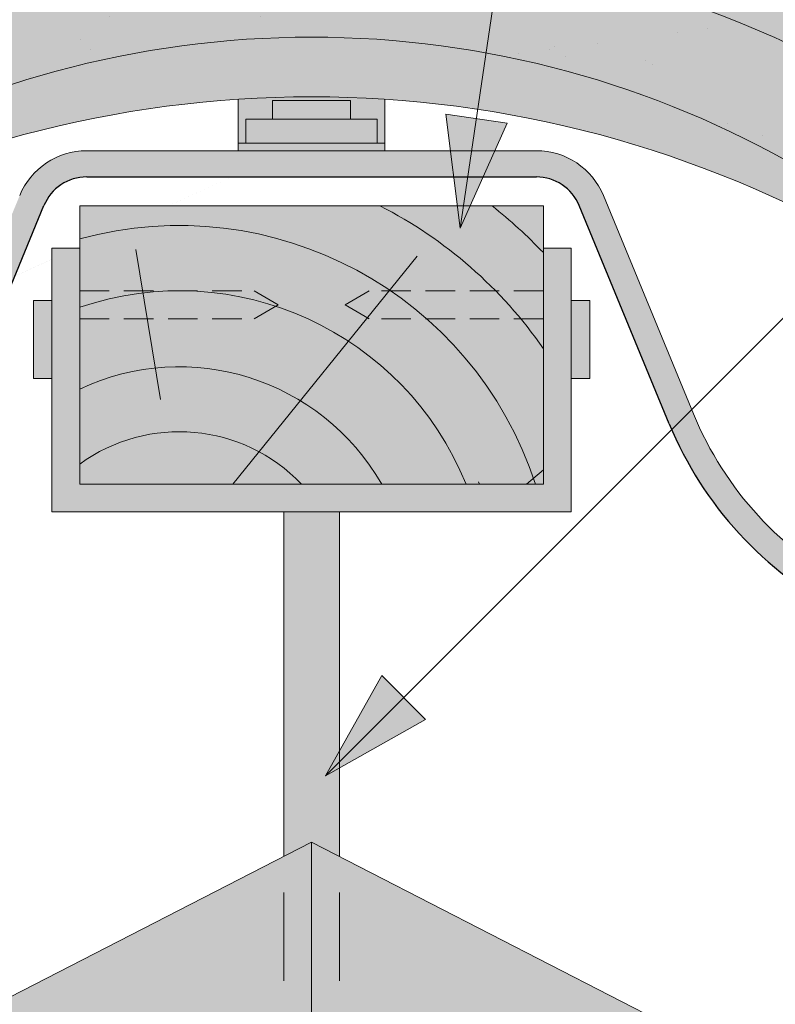
# Paper-space layout 'Elrendezés1' of a CAD drawing. Units: metres. Extents: x 8 to 285, y 8 to 198.
# Drawn here: x 150 to 159, y 137 to 148 of the extents above; entities that cross this region are included whole.
import ezdxf

# ---------------------------------------------------------------- set-up
doc = ezdxf.new("R2010")
doc.units = ezdxf.units.M
doc.header["$LTSCALE"] = 0.05
doc.linetypes.add('REJTETT2', pattern=[4.762499999999999, 3.175, -1.5875])
doc.layers.get('0').update_dxf_attribs({"linetype": 'CONTINUOUS'})

psp = doc.layouts.new('Elrendezés1')

# ---------------------------------------------------------------- hatches: boundary and pattern name
at = {"linetype": 'Continuous', "lineweight": 9, "true_color": 0xe36466}
h = psp.add_hatch(color=13, dxfattribs=at)
h.dxf.hatch_style = 1
edge = h.paths.add_edge_path()
edge.add_ellipse((153.5336012468982, 136.4469677492555), major_axis=(-2.245315045001917e-13, 12.2520457085159), ratio=0.9989188982125086, start_angle=363.7082622837714, end_angle=419.30372715631574, ccw=False)
edge.add_line((152.7420420349678, 148.6733613751057), (152.7420420349678, 150.0686688681158))
edge.add_spline(control_points=[(152.7420420349678, 150.0686688681158), (152.2781738186002, 150.0380315392972), (151.211187102753, 149.9390547459248), (149.4998589507657, 149.480562725394), (147.758830124049, 148.7248958229021), (146.0892046285019, 147.6555802817701), (144.7049911681304, 146.4199535765094), (143.5744227043414, 145.0678735866135), (143.0329801242971, 144.1521896012676), (142.7780859802716, 143.7211143695718)], knot_values=[0, 0, 0, 0, 1.392543956608568, 3.215251968611188, 5.284472859738726, 7.064161116251371, 9.140459918537385, 10.82733779394876, 12.32787047213125, 12.32787047213125, 12.32787047213125, 12.32787047213125], degree=3, periodic=0)
edge.add_line((142.7780859803816, 143.7211143697573), (141.8646438358978, 142.0405820148042))
edge.add_ellipse((142.6532094868397, 142.025576897414), major_axis=(-0.8251383870182925, -0.4537035948789112), ratio=0.6071633764527321, start_angle=227.8357853089572, end_angle=316.5637041590741, ccw=False)
edge = h.paths.add_edge_path()
edge.add_ellipse((153.5336012468982, 136.4469677492555), major_axis=(-2.245315045001917e-13, 12.2520457085159), ratio=0.9989188982125086, start_angle=419.30372715631574, end_angle=421.49999999999926, ccw=False)
edge.add_line((143.0096348198176, 142.7014775918695), (143.0029034349707, 142.7014775918695))
edge.add_ellipse((142.6532094868397, 142.025576897414), major_axis=(-0.8251383870182925, -0.4537035948789112), ratio=0.6071633764527321, start_angle=227.8357853089572, end_angle=316.5637041590741)
edge.add_line((141.8646438358979, 142.0405820148043), (140.9840248721883, 140.3098424504866))
edge.add_line((140.9840248721883, 140.3098424504866), (141.9360824209255, 140.3098424504866))
edge.add_line((141.9360824209255, 140.3098424504866), (142.2187733730872, 140.7994775424708))
edge.add_line((142.2187733730872, 140.7994775424708), (141.9678192996973, 140.7994775424708))
edge.add_line((141.9678192996973, 140.7994775424708), (142.7779343684528, 142.2931386901784))
h = psp.add_hatch(color=13, dxfattribs=at)
h.dxf.hatch_style = 1
edge = h.paths.add_edge_path()
edge.add_ellipse((153.5336470696532, 136.4469677492555), major_axis=(2.245315045001917e-13, 12.2520457085159), ratio=0.9989188982125086, start_angle=-59.30372715631575, end_angle=-3.7082622837714)
edge.add_line((154.3252062815836, 148.6733613751057), (154.3252062815836, 150.0686688681158))
edge.add_spline(control_points=[(154.3252062815836, 150.0686688681158), (154.7890744979512, 150.0380315392972), (155.8560612137984, 149.9390547459248), (157.5673893657857, 149.480562725394), (159.3084181925024, 148.7248958229021), (160.9780436880495, 147.6555802817701), (162.362257148421, 146.4199535765094), (163.49282561221, 145.0678735866135), (164.0342681922543, 144.1521896012676), (164.2891623362798, 143.7211143695718)], knot_values=[0, 0, 0, 0, 1.392543956608568, 3.215251968611188, 5.284472859738726, 7.064161116251371, 9.140459918537385, 10.82733779394876, 12.32787047213125, 12.32787047213125, 12.32787047213125, 12.32787047213125], degree=3, periodic=0)
edge.add_line((164.2891623361698, 143.7211143697573), (165.2026044806536, 142.0405820148042))
edge.add_ellipse((164.4140388297117, 142.025576897414), major_axis=(0.8251383870182925, -0.4537035948789112), ratio=0.6071633764527321, start_angle=43.43629584092587, end_angle=132.1642146910428)
edge = h.paths.add_edge_path()
edge.add_ellipse((153.5336470696532, 136.4469677492555), major_axis=(2.245315045001917e-13, 12.2520457085159), ratio=0.9989188982125086, start_angle=-61.49999999999928, end_angle=-59.30372715631575)
edge.add_line((164.0576134967338, 142.7014775918695), (164.0643448815807, 142.7014775918695))
edge.add_ellipse((164.4140388297117, 142.025576897414), major_axis=(0.8251383870182925, -0.4537035948789112), ratio=0.6071633764527321, start_angle=43.43629584092588, end_angle=132.1642146910428, ccw=False)
edge.add_line((165.2026044806535, 142.0405820148043), (166.0832234443631, 140.3098424504866))
edge.add_line((166.0832234443631, 140.3098424504866), (165.1311658956259, 140.3098424504866))
edge.add_line((165.1311658956259, 140.3098424504866), (164.8484749434642, 140.7994775424708))
edge.add_line((164.8484749434642, 140.7994775424708), (165.0994290168541, 140.7994775424708))
edge.add_line((165.0994290168541, 140.7994775424708), (164.2893139480986, 142.2931386901784))
at = {"linetype": 'Continuous', "lineweight": 9, "true_color": 0x96363a}
h = psp.add_hatch(color=17, dxfattribs=at)
h.dxf.hatch_style = 1
edge = h.paths.add_edge_path()
edge.add_ellipse((153.5336012468982, 137.0981656891665), major_axis=(5.999787777204806e-17, -10.53887267247281), ratio=0.9989188982125086, start_angle=169.0086488512343, end_angle=240.14207689376178, ccw=False)
edge.add_line((155.5407789948948, 147.4437130184875), (155.6970771602108, 148.5060663519641))
edge.add_ellipse((153.5336012468982, 136.4469677492555), major_axis=(-2.245315045001917e-13, 12.2520457085159), ratio=0.9989188982125086, start_angle=349.8182118213002, end_angle=356.2915227475025)
edge.add_ellipse((153.5336012468982, 136.4469677492555), major_axis=(-2.245315045001917e-13, 12.2520457085159), ratio=0.9989188982125086, start_angle=356.2915227475025, end_angle=363.7082622837714)
edge.add_ellipse((153.5336012468982, 136.4469677492555), major_axis=(-2.245315045001917e-13, 12.2520457085159), ratio=0.9989188982125086, start_angle=363.7082622837714, end_angle=419.3037271563157)
edge.add_ellipse((153.5336012468982, 136.4469677492555), major_axis=(-2.245315045001917e-13, 12.2520457085159), ratio=0.9989188982125086, start_angle=419.3037271563157, end_angle=421.4999999999993)
edge.add_line((142.7779343684522, 142.2931386901773), (141.9678192996973, 140.7994775424708))
edge.add_line((141.9678192996973, 140.7994775424708), (143.4824109817767, 140.7994775424708))
edge.add_line((143.4824109817767, 140.7994775424708), (143.651791764001, 141.1211069014186))
edge.add_ellipse((148.0747637296806, 138.7867773030118), major_axis=(-3.473182324259403e-14, 5.005411359167528), ratio=0.9989188982125088, start_angle=57.552106476804624, end_angle=62.20164844175122, ccw=False)
edge.add_line((143.8553650640043, 141.472342578093), (144.2865981174168, 142.151337351055))
edge.add_ellipse((140.0671994517419, 144.8369026261382), major_axis=(3.333518658155111e-14, -5.005411359167528), ratio=0.9989188982125088, start_angle=57.55210647680475, end_angle=60.14207689376165)
edge = h.paths.add_edge_path()
edge.add_ellipse((153.5336012468982, 136.4469677492555), major_axis=(-2.245315045001917e-13, 12.2520457085159), ratio=0.9989188982125086, start_angle=324.0044978467512, end_angle=349.8182118213002)
edge.add_line((155.6970771602108, 148.5060663519641), (155.5407789948948, 147.4437130184875))
edge.add_ellipse((153.5336012468982, 137.0981656891665), major_axis=(5.999787777204806e-17, -10.53887267247281), ratio=0.9989188982125086, start_angle=142.9508602603919, end_angle=169.0086488512343, ccw=False)
edge.add_line((159.8764047774017, 145.509440940963), (160.72661008868, 146.3596462522414))
edge = h.paths.add_edge_path()
edge.add_ellipse((153.5336012468982, 136.4469677492555), major_axis=(-2.245315045001917e-13, 12.2520457085159), ratio=0.9989188982125086, start_angle=305.1132778318677, end_angle=324.0044978467512)
edge.add_line((160.72661008868, 146.3596462522414), (159.8764047774017, 145.509440940963))
edge.add_ellipse((153.5336012468982, 137.0981656891665), major_axis=(5.999787777204806e-17, -10.53887267247281), ratio=0.9989188982125086, start_angle=120.92256265613611, end_angle=142.9508602603919, ccw=False)
edge.add_line((162.5647319303689, 142.5138722182475), (163.5451408852878, 143.4942811731665))
edge = h.paths.add_edge_path()
edge.add_ellipse((153.5336012468982, 136.4469677492555), major_axis=(-2.245315045001917e-13, 12.2520457085159), ratio=0.9989188982125086, start_angle=298.4999999999992, end_angle=305.1132778318677)
edge.add_line((163.5451408852878, 143.4942811731665), (162.5647319303688, 142.5138722182475))
edge.add_ellipse((153.5336012468982, 137.0981656891665), major_axis=(5.999787777204806e-17, -10.53887267247281), ratio=0.9989188982125086, start_angle=119.8579231062385, end_angle=120.92256265613611, ccw=False)
edge.add_ellipse((167.0000201771202, 144.8369026261382), major_axis=(-3.333518658155111e-14, -5.005411359167528), ratio=0.9989188982125088, start_angle=299.8579231062383, end_angle=302.4478935231953)
edge.add_line((162.7806215114451, 142.1513373510552), (163.2118545648578, 141.4723425780928))
edge.add_ellipse((158.9924558991814, 138.7867773030118), major_axis=(3.473182324259403e-14, 5.005411359167528), ratio=0.9989188982125088, start_angle=297.7983515582488, end_angle=302.4478935231954, ccw=False)
edge.add_line((163.415427864861, 141.1211069014187), (163.5848086470854, 140.7994775424708))
edge.add_line((163.5848086470854, 140.7994775424708), (165.0994003291648, 140.7994775424708))
edge.add_line((165.0994003291648, 140.7994775424708), (164.2897793402291, 142.2922277235033))
at = {"linetype": 'Continuous', "lineweight": 9}
h = psp.add_hatch(dxfattribs=at)
h.set_pattern_fill('AR-SAND', color=256, scale=0.025, style=0)
h.set_pattern_definition([(37.50000000000001, (27.65139448631646, -22.31121826686272), (-0.04000078239960114, 1.223533093323356), [0, -0.9652000000000002, 0, -1.0795, 0, -1.031875]), (7.499999999999999, (27.65139448631646, -22.31121826686272), (1.123808207845007, 1.792062751420886), [0, -0.5207, 0, -0.8699500000000001, 0, -0.333375]), (327.5, (26.87034448631647, -22.31121826686272), (1.977480925603645, 0.003592961696364405), [0, -0.3175, 0, -1.143, 0, -1.49225]), (317.5, (26.87034448631647, -22.31121826686272), (1.908891131180743, 0.5573233081430408), [0, -0.15875, 0, -0.7493, 0, -0.8572500000000001])])
edge = h.paths.add_edge_path()
edge.add_ellipse((153.5336012468982, 137.0981656891665), major_axis=(5.999787777204806e-17, -10.53887267247281), ratio=0.9989188982125086, start_angle=169.0086488512343, end_angle=240.14207689376178, ccw=False)
edge.add_line((155.5407789948948, 147.4437130184875), (155.6970771602108, 148.5060663519641))
edge.add_ellipse((153.5336012468982, 136.4469677492555), major_axis=(-2.245315045001917e-13, 12.2520457085159), ratio=0.9989188982125086, start_angle=349.8182118213002, end_angle=356.2915227475025)
edge.add_ellipse((153.5336012468982, 136.4469677492555), major_axis=(-2.245315045001917e-13, 12.2520457085159), ratio=0.9989188982125086, start_angle=356.2915227475025, end_angle=363.7082622837714)
edge.add_ellipse((153.5336012468982, 136.4469677492555), major_axis=(-2.245315045001917e-13, 12.2520457085159), ratio=0.9989188982125086, start_angle=363.7082622837714, end_angle=419.3037271563157)
edge.add_ellipse((153.5336012468982, 136.4469677492555), major_axis=(-2.245315045001917e-13, 12.2520457085159), ratio=0.9989188982125086, start_angle=419.3037271563157, end_angle=421.4999999999993)
edge.add_line((142.7779343684522, 142.2931386901773), (141.9678192996973, 140.7994775424708))
edge.add_line((141.9678192996973, 140.7994775424708), (143.4824109817767, 140.7994775424708))
edge.add_line((143.4824109817767, 140.7994775424708), (143.651791764001, 141.1211069014186))
edge.add_ellipse((148.0747637296806, 138.7867773030118), major_axis=(-3.473182324259403e-14, 5.005411359167528), ratio=0.9989188982125088, start_angle=57.552106476804624, end_angle=62.20164844175122, ccw=False)
edge.add_line((143.8553650640043, 141.472342578093), (144.2865981174168, 142.151337351055))
edge.add_ellipse((140.0671994517419, 144.8369026261382), major_axis=(3.333518658155111e-14, -5.005411359167528), ratio=0.9989188982125088, start_angle=57.55210647680475, end_angle=60.14207689376165)
edge = h.paths.add_edge_path()
edge.add_ellipse((153.5336012468982, 136.4469677492555), major_axis=(-2.245315045001917e-13, 12.2520457085159), ratio=0.9989188982125086, start_angle=324.0044978467512, end_angle=349.8182118213002)
edge.add_line((155.6970771602108, 148.5060663519641), (155.5407789948948, 147.4437130184875))
edge.add_ellipse((153.5336012468982, 137.0981656891665), major_axis=(5.999787777204806e-17, -10.53887267247281), ratio=0.9989188982125086, start_angle=142.9508602603919, end_angle=169.0086488512343, ccw=False)
edge.add_line((159.8764047774017, 145.509440940963), (160.72661008868, 146.3596462522414))
edge = h.paths.add_edge_path()
edge.add_ellipse((153.5336012468982, 136.4469677492555), major_axis=(-2.245315045001917e-13, 12.2520457085159), ratio=0.9989188982125086, start_angle=305.1132778318677, end_angle=324.0044978467512)
edge.add_line((160.72661008868, 146.3596462522414), (159.8764047774017, 145.509440940963))
edge.add_ellipse((153.5336012468982, 137.0981656891665), major_axis=(5.999787777204806e-17, -10.53887267247281), ratio=0.9989188982125086, start_angle=120.92256265613611, end_angle=142.9508602603919, ccw=False)
edge.add_line((162.5647319303689, 142.5138722182475), (163.5451408852878, 143.4942811731665))
edge = h.paths.add_edge_path()
edge.add_ellipse((153.5336012468982, 136.4469677492555), major_axis=(-2.245315045001917e-13, 12.2520457085159), ratio=0.9989188982125086, start_angle=298.4999999999992, end_angle=305.1132778318677)
edge.add_line((163.5451408852878, 143.4942811731665), (162.5647319303688, 142.5138722182475))
edge.add_ellipse((153.5336012468982, 137.0981656891665), major_axis=(5.999787777204806e-17, -10.53887267247281), ratio=0.9989188982125086, start_angle=119.8579231062385, end_angle=120.92256265613611, ccw=False)
edge.add_ellipse((167.0000201771202, 144.8369026261382), major_axis=(-3.333518658155111e-14, -5.005411359167528), ratio=0.9989188982125088, start_angle=299.8579231062383, end_angle=302.4478935231953)
edge.add_line((162.7806215114451, 142.1513373510552), (163.2118545648578, 141.4723425780928))
edge.add_ellipse((158.9924558991814, 138.7867773030118), major_axis=(3.473182324259403e-14, 5.005411359167528), ratio=0.9989188982125088, start_angle=297.7983515582488, end_angle=302.4478935231954, ccw=False)
edge.add_line((163.415427864861, 141.1211069014187), (163.5848086470854, 140.7994775424708))
edge.add_line((163.5848086470854, 140.7994775424708), (165.0994003291648, 140.7994775424708))
edge.add_line((165.0994003291648, 140.7994775424708), (164.2897793402291, 142.2922277235033))
at = {"linetype": 'Continuous', "lineweight": 9, "true_color": 0xe36466}
h = psp.add_hatch(color=13, dxfattribs=at)
h.dxf.hatch_style = 1
edge = h.paths.add_edge_path()
edge.add_ellipse((153.5336012468982, 137.0981656891665), major_axis=(5.999787777204806e-17, -10.53887267247281), ratio=0.9989188982125086, start_angle=169.0086488512343, end_angle=240.1420768937618)
edge.add_ellipse((140.0671994517419, 144.8369026261382), major_axis=(3.333518658155111e-14, -5.005411359167528), ratio=0.9989188982125088, start_angle=57.55210647680468, end_angle=60.142076893761725, ccw=False)
edge.add_line((144.2865981174168, 142.1513373510549), (143.8553650640043, 141.4723425780929))
edge.add_ellipse((148.0747637296806, 138.7867773030118), major_axis=(-3.473182324259403e-14, 5.005411359167528), ratio=0.9989188982125088, start_angle=57.55210647680463, end_angle=62.20164844175119)
edge.add_line((143.651791764001, 141.1211069014186), (143.4824109817768, 140.7994775424708))
edge.add_line((143.4824109817767, 140.7994775424708), (143.6999770836106, 140.9043636416864))
edge.add_spline(control_points=[(143.6946298744996, 140.9015858887479), (143.7064914683478, 140.9063511593198), (143.7167592441831, 140.9134325112726), (143.7236822868249, 140.9198148601303)], knot_values=[0.0003791832778799977, 0.0003791832778799977, 0.0003791832778799977, 0.0003791832778799977, 0.0007651192813195027, 0.0007651192813195027, 0.0007651192813195027, 0.0007651192813195027], degree=3, periodic=0)
edge.add_ellipse((143.6569823499979, 140.9929946321631), major_axis=(-0.05956020239188368, 0.07913251602124842), ratio=0.9710713480021576, start_angle=185.5395414323548, end_angle=203.8068913769075)
edge.add_line((143.7424928579404, 140.9439417101825), (144.286571824382, 141.8075471707487))
edge.add_spline(control_points=[(144.286571824382, 141.8075471707487), (144.3658903709999, 141.9419171980981), (144.533770517352, 142.2263154986044), (144.7969830803574, 142.6403358887204), (145.088901440493, 143.0508429367322), (145.4099160825705, 143.4616453745554), (145.7650616341851, 143.867987100136), (146.0199966947999, 144.1364926972985), (146.1428430454451, 144.2658783246017)], knot_values=[0, 0, 0, 0, 0.4680976478655468, 0.9907430857156979, 1.471233602134563, 1.978691464223622, 2.554183316337235, 3.089407514336743, 3.089407514336743, 3.089407514336743, 3.089407514336743], degree=3, periodic=0)
edge.add_arc((153.595778628228, 136.4701356767974), 10.78516815964914, 124.48915370211341, 133.7121447643456, ccw=False)
edge.add_arc((153.533607672287, 134.995962798359), 11.99778485181923, 80.79979366177349, 120.2542074543062, ccw=False)
edge.add_line((155.4518704156457, 146.839404418006), (155.5407789948948, 147.4437130184875))
edge = h.paths.add_edge_path()
edge.add_ellipse((153.5336012468982, 137.0981656891665), major_axis=(5.999787777204806e-17, -10.53887267247281), ratio=0.9989188982125086, start_angle=142.9508602603919, end_angle=169.0086488512343)
edge.add_line((155.5407789948948, 147.4437130184875), (155.4518704156457, 146.839404418006))
edge.add_arc((153.533607672287, 134.995962798359), 11.99778485181923, 59.745719591032525, 80.79979366177349, ccw=False)
edge.add_arc((153.4714387086352, 136.4701356767976), 10.78516815964902, 54.94570604361297, 55.51077408589828, ccw=False)
edge.add_line((159.6659260764027, 145.2989622399641), (159.8764047774017, 145.509440940963))
edge = h.paths.add_edge_path()
edge.add_ellipse((153.5336012468982, 137.0981656891665), major_axis=(5.999787777204806e-17, -10.53887267247281), ratio=0.9989188982125086, start_angle=120.9225626561361, end_angle=142.9508602603919)
edge.add_line((159.8764047774017, 145.509440940963), (159.6659260764027, 145.2989622399641))
edge.add_arc((153.4714387086354, 136.4701356767974), 10.78516815964902, 46.287679980944176, 54.94570604361411, ccw=False)
edge.add_spline(control_points=[(160.924376583417, 144.2658783246017), (161.0472229340622, 144.1364926972985), (161.3021579946769, 143.8679871001361), (161.6573035462915, 143.4616453745554), (161.9783181883691, 143.0508429367323), (162.2309043408643, 142.6956463818416), (162.376284850272, 142.4721967164863), (162.433144101353, 142.3822843892317)], knot_values=[0.6716305452747249, 0.6716305452747249, 0.6716305452747249, 0.6716305452747249, 1.206854743274214, 1.782346595387768, 2.289804457476867, 2.770294973895749, 3.089407514336697, 3.089407514336697, 3.089407514336697, 3.089407514336697], degree=3, periodic=0)
edge.add_line((162.433144101353, 142.3822843892317), (162.5647319303689, 142.5138722182475))
edge = h.paths.add_edge_path()
edge.add_ellipse((167.0000201771202, 144.8369026261382), major_axis=(-3.333518658155111e-14, -5.005411359167528), ratio=0.9989188982125088, start_angle=299.85792310623833, end_angle=302.44789352319526, ccw=False)
edge.add_ellipse((153.5336012468982, 137.0981656891665), major_axis=(5.999787777204806e-17, -10.53887267247281), ratio=0.9989188982125086, start_angle=119.8579231062385, end_angle=120.9225626561361)
edge.add_line((162.5647319303689, 142.5138722182475), (162.433144101353, 142.3822843892318))
edge.add_spline(control_points=[(162.433144101353, 142.3822843892317), (162.4506724948744, 142.3545664959325), (162.4680906038552, 142.3267786483984), (162.4854070823924, 142.2989280056895)], knot_values=[0.5732555213322038, 0.5732555213322038, 0.5732555213322038, 0.5732555213322038, 0.6716305452747249, 0.6716305452747249, 0.6716305452747249, 0.6716305452747249], degree=3, periodic=0)
edge.add_spline(control_points=[(162.4854070823924, 142.2989280056895), (162.5039175130477, 142.2691570918481), (162.6041918443329, 142.1064733765598), (162.7013292578621, 141.9419171980981), (162.7806478044801, 141.8075471707487)], knot_values=[0, 0, 0, 0, 0.1051578734666667, 0.5732555213322037, 0.5732555213322037, 0.5732555213322037, 0.5732555213322037], degree=3, periodic=0)
edge.add_line((162.7806478044801, 141.8075471707487), (163.3247267709216, 140.9439417101825))
edge.add_ellipse((163.4102372788642, 140.9929946321631), major_axis=(0.05956020239188368, 0.07913251602124842), ratio=0.9710713480021573, start_angle=156.1931086230925, end_angle=174.4604585676452)
edge.add_spline(control_points=[(163.3435373420372, 140.9198148601303), (163.3452681026976, 140.9182192729159), (163.3472079091827, 140.916579998008), (163.3493294034426, 140.9149441461016)], knot_values=[0.0006686352804596263, 0.0006686352804596263, 0.0006686352804596263, 0.0006686352804596263, 0.0007651192813195026, 0.0007651192813195026, 0.0007651192813195026, 0.0007651192813195026], degree=3, periodic=0)
edge.add_spline(control_points=[(163.3493294034426, 140.9149441461016), (163.3535723919625, 140.9116724422889), (163.3585421315819, 140.9084144304822), (163.3640197579034, 140.9055469962408)], knot_values=[0.0004756672787398739, 0.0004756672787398739, 0.0004756672787398739, 0.0004756672787398739, 0.0006686352804596263, 0.0006686352804596263, 0.0006686352804596263, 0.0006686352804596263], degree=3, periodic=0)
edge.add_spline(control_points=[(163.3640197579034, 140.9055469962408), (163.3667585710642, 140.9041132791202), (163.3696243559004, 140.9027772063909), (163.3725897543625, 140.9015858887479)], knot_values=[0.0003791832778799977, 0.0003791832778799977, 0.0003791832778799977, 0.0003791832778799977, 0.0004756672787398739, 0.0004756672787398739, 0.0004756672787398739, 0.0004756672787398739], degree=3, periodic=0)
edge.add_spline(control_points=[(163.3725897543625, 140.9015858887479), (163.3729431227165, 140.9014439267283), (163.3732976178102, 140.9013040331322), (163.3736531868315, 140.9011662095517)], knot_values=[0.0003676858710381482, 0.0003676858710381482, 0.0003676858710381482, 0.0003676858710381482, 0.0003791832778799978, 0.0003791832778799978, 0.0003791832778799978, 0.0003791832778799978], degree=3, periodic=0)
edge.add_spline(control_points=[(163.3736531868315, 140.9011662095517), (163.3740087558526, 140.9010283859712), (163.3743653988013, 140.9008926324061), (163.3747230628651, 140.9007589504486)], knot_values=[0.0003561884641962984, 0.0003561884641962984, 0.0003561884641962984, 0.0003561884641962984, 0.000367685871038148, 0.000367685871038148, 0.000367685871038148, 0.000367685871038148], degree=3, periodic=0)
edge.add_line((163.3747080015929, 140.9007646316021), (163.5848086470854, 140.7994775424708))
edge.add_line((163.5848086470854, 140.7994775424708), (163.4154278648612, 141.1211069014186))
edge.add_ellipse((158.9924558991814, 138.7867773030118), major_axis=(3.473182324259403e-14, 5.005411359167528), ratio=0.9989188982125088, start_angle=297.7983515582488, end_angle=302.4478935231954)
edge.add_line((163.2118545648578, 141.4723425780929), (162.7806215114455, 142.1513373510544))
at = {"linetype": 'Continuous', "lineweight": 9, "true_color": 0xc48681}
h = psp.add_hatch(color=23, dxfattribs=at)
h.dxf.hatch_style = 1
h.paths.add_polyline_path([(153.3742745053457, 146.4933252314748), (152.7420420349678, 146.4933252314748), (152.7420420349678, 146.4122276154784), (153.3742745053457, 146.4122276154784)])
h.paths.add_polyline_path([(153.6929738112055, 146.4933252314748), (153.3742745053457, 146.4933252314748), (153.3742745053457, 146.4122276154784), (153.6929738112055, 146.4122276154784)])
h.paths.add_polyline_path([(154.3252062815836, 146.4933252314748), (153.6929738112055, 146.4933252314748), (153.6929738112055, 146.4122276154784), (154.3252062815836, 146.4122276154784)])
h.paths.add_polyline_path([(153.1130830501371, 146.9531375998165), (153.9541652664142, 146.9531375998165), (153.9541652664142, 146.753146447643), (154.242708156094, 146.753146447643), (154.242708156094, 146.4933252314748), (154.3252062815836, 146.4933252314748), (154.3252062815836, 146.9676048324453, 0.03302465641238566), (152.7420420349678, 146.9676070125996), (152.7420420349678, 146.4933252314748), (152.8245401604573, 146.4933252314748), (152.8245401604573, 146.753146447643), (153.113083050137, 146.753146447643)])
at = {"linetype": 'Continuous', "lineweight": 9, "true_color": 0x9ea9ad}
h = psp.add_hatch(color=253, dxfattribs=at)
h.paths.add_polyline_path([(153.9541652664142, 146.9531375998165), (153.1130830501371, 146.9531375998165), (153.113083050137, 146.753146447643), (153.9541652664142, 146.753146447643)])
h.paths.add_polyline_path([(154.242708156094, 146.753146447643), (152.8245401604573, 146.753146447643), (152.8245401604573, 146.4933252314748), (154.242708156094, 146.4933252314748)])
at = {"linetype": 'Continuous', "lineweight": 9}
h = psp.add_hatch(color=256, dxfattribs=at)
h.paths.add_polyline_path([(155.3121208462804, 146.7587254775117), (155.1381336591809, 145.5761404623665), (155.642747032661, 146.710082276885)])
h.paths.add_polyline_path([(154.9814939638751, 146.8073687805407), (155.1381328996837, 145.57614106368), (155.1381336591809, 145.5761404623665), (155.3121208462804, 146.7587254775117)])
at = {"linetype": 'Continuous', "lineweight": 9, "true_color": 0xff6526}
h = psp.add_hatch(color=30, dxfattribs=at)
h.dxf.hatch_style = 1
h.paths.add_polyline_path([(147.8051950983539, 141.4325396896311, 0.1781242986482414), (149.6753364585305, 143.4655467668398), (150.6464872903365, 145.8204596863643, -0.3037711199210055), (151.1087239392413, 146.1298362869369), (155.9585243773102, 146.1298362869369, -0.3037711199210026), (156.420761026215, 145.8204596863643), (157.391911858021, 143.4655467668397, 0.1781242986482363), (159.2620532181976, 141.4325396896311), (165.4624687202044, 138.2473685176804), (165.5915040371588, 138.498555200078), (159.3910885351521, 141.6837263720286, -0.1781242986482421), (157.6529751007906, 143.5732075568705), (156.6818242689846, 145.928120476395, 0.3037711199210074), (155.9585243773102, 146.4122276154784), (151.1087239392413, 146.4122276154784, 0.3037711199210045), (150.3854240475669, 145.928120476395), (149.4142732157608, 143.5732075568704, -0.178124298648233), (147.6761597813995, 141.6837263720286), (141.4757442793927, 138.498555200078), (141.6047795963471, 138.2473685176804)])
at = {"linetype": 'Continuous', "lineweight": 5, "true_color": 0xc29544}
h = psp.add_hatch(color=33, dxfattribs=at)
h.dxf.hatch_style = 1
h.paths.add_polyline_path([(151.0336241582758, 142.8167710052756), (151.0336241582758, 145.8167710052756), (156.0336241582758, 145.8167710052756), (156.0336241582758, 142.8167710052756)])
at = {"linetype": 'Continuous', "lineweight": 9, "true_color": 0x9ea9ad}
h = psp.add_hatch(color=253, dxfattribs=at)
h.paths.add_polyline_path([(156.3336241582758, 145.3595362831336), (156.0336241582758, 145.3595362831336), (156.0336241582758, 142.8167710052756), (151.0336241582758, 142.8167710052756), (151.0336241582758, 145.3595362831336), (150.7336241582757, 145.3595362831336), (150.7336241582757, 142.5167710052756), (156.3336241582758, 142.5167710052756)])
h.paths.add_polyline_path([(153.2336241582758, 138.8008180334232), (153.5336241582758, 138.9549288911997), (153.8336241582757, 138.8008180334231), (153.8336241582757, 142.5167710052756), (153.2336241582758, 142.5167710052756)])
for points in [[(150.7336241582757, 144.7949969171553), (150.5336330061021, 144.7949969171553), (150.5336330061021, 143.9539147008782), (150.7336241582757, 143.9539147008781)], [(156.5336153104494, 144.7949969171553), (156.3336241582758, 144.7949969171553), (156.3336241582758, 143.9539147008781), (156.5336153104494, 143.9539147008782)]]:
    psp.add_hatch(color=253, dxfattribs=at).paths.add_polyline_path(points)
at = {"linetype": 'Continuous', "lineweight": 9}
h = psp.add_hatch(color=256, dxfattribs=at)
h.paths.add_polyline_path([(154.5274244543122, 140.5142026103043), (153.6822088429678, 139.6689869989598), (154.7637291687042, 140.2778978959124)])
h.paths.add_polyline_path([(154.2911192424584, 140.7505078221582), (153.6822085922452, 139.6689879346692), (153.6822088429678, 139.6689869989599), (154.5274244543122, 140.5142026103043)])
at = {"linetype": 'Continuous', "lineweight": 9, "true_color": 0xe2d5bb}
h = psp.add_hatch(color=254, dxfattribs=at)
h.dxf.hatch_style = 1
h.paths.add_polyline_path([(153.5336241582758, 138.9549288911996), (153.5336241582758, 135.5822421805101), (127.2334153893257, 122.0717497368931), (127.2334153893257, 125.4444364475827)])
h.paths.add_polyline_path([(122.5755071153171, 123.0516556490763), (122.5755071153171, 119.6789689383867), (100.2320296357634, 108.2010606714369), (98.93613428603857, 107.5353555249879), (98.93613428603857, 110.9080422356775)])
h.paths.add_polyline_path([(152.096830655575, 129.2230127321975), (152.0968306555749, 134.4013905369836), (123.9178812971438, 119.9257836807514), (123.7379206886083, 120.2761041146234), (100.2320296357634, 108.2010606714369), (100.2320296357632, 102.5799161536209)])
h = psp.add_hatch(color=254, dxfattribs=at)
h.dxf.hatch_style = 1
h.paths.add_polyline_path([(153.5336241582758, 138.9549288911996), (153.5336241582758, 135.5822421805101), (179.8338329272258, 122.0717497368931), (179.8338329272258, 125.4444364475827)])
h.paths.add_polyline_path([(184.4917412012344, 123.0516556490763), (184.4917412012344, 119.6789689383867), (206.8352186807882, 108.2010606714369), (208.1311140305129, 107.5353555249879), (208.1311140305129, 110.9080422356775)])
h.paths.add_polyline_path([(154.9704176609765, 134.4013905369836), (154.9704176609765, 129.2230127321975), (206.8352186807883, 102.5799161536209), (206.8352186807882, 108.2010606714369), (183.3293276279432, 120.2761041146234), (183.1493670194077, 119.9257836807514)])

# ---------------------------------------------------------------- linework, layer by layer
at = {"linetype": 'Continuous', "lineweight": 9}
for p, q in [((155.1381336591809, 145.5761404623665), (157.1426790178093, 159.2009673407779)), ((153.6822088429678, 139.6689869989598), (168.7368002082539, 154.723578364246)), ((152.7420420349678, 146.9676070125996), (152.7420420349678, 146.4122276154784)), ((153.1130830501371, 146.9531375998165), (153.1130830501371, 146.753146447643)), ((153.9541652664142, 146.9531375998165), (153.113083050137, 146.9531375998165)), ((153.9541652664142, 146.9531375998165), (153.9541652664142, 146.753146447643)), ((154.3252062815836, 146.9676048324454), (154.3252062815836, 146.4122276154784)), ((155.1381329631561, 145.5761405647688), (154.9814939638751, 146.8073687805406)), ((155.642747032661, 146.710082276885), (154.9814939638751, 146.8073687805406)), ((152.8245401604573, 146.753146447643), (152.8245401604573, 146.4933252314748)), ((152.8245401604573, 146.753146447643), (154.242708156094, 146.753146447643)), ((154.242708156094, 146.753146447643), (154.242708156094, 146.4933252314748)), ((155.1381336591809, 145.5761404623665), (155.642747032661, 146.710082276885)), ((154.3252062815836, 146.4933252314748), (152.7420420349678, 146.4933252314748)), ((151.1087239392413, 146.4122276154784), (155.9585243773102, 146.4122276154784)), ((157.6529751007907, 143.5732075568705), (156.6818242689847, 145.928120476395)), ((150.7336241582757, 145.3595362831336), (150.7336241582757, 142.5167710052756)), ((150.7336241582757, 145.3595362831336), (151.0336241582758, 145.3595362831336)), ((156.3336241582758, 145.3595362831336), (156.0336241582758, 145.3595362831336)), ((156.3336241582758, 145.3595362831336), (156.3336241582758, 142.5167710052756)), ((150.5336330061021, 144.7949969171553), (150.5336330061021, 143.9539147008781)), ((150.5336330061021, 144.7949969171553), (150.7336241582757, 144.7949969171553)), ((156.5336153104494, 144.7949969171553), (156.3336241582758, 144.7949969171553)), ((156.5336153104494, 144.7949969171553), (156.5336153104494, 143.9539147008781)), ((150.5336330061021, 143.9539147008782), (150.7336241582757, 143.9539147008782)), ((156.5336153104494, 143.9539147008782), (156.3336241582758, 143.9539147008782)), ((156.0336241582758, 142.9701033095829), (155.8534391323712, 142.8167710052756)), ((155.3354226466669, 142.8414630145346), (155.3435395070138, 142.8167710052756)), ((150.7336241582757, 142.5167710052756), (156.3336241582758, 142.5167710052756)), ((153.2336241582758, 142.5167710052756), (153.2336241582758, 138.8008180334232)), ((153.8336241582757, 142.5167710052756), (153.8336241582757, 138.800818033423)), ((153.6822083455059, 139.6689874964218), (154.2911192424584, 140.7505078221582)), ((154.7637291687042, 140.2778978959124), (154.2911192424584, 140.7505078221582)), ((153.68220934043, 139.6689865014982), (154.7637293077843, 140.2778980349926)), ((153.5336241582758, 138.9549288911996), (87.39028652176597, 104.9769072266459)), ((219.6769617947855, 104.9769072266461), (153.5336241582758, 138.9549288911996)), ((153.5336241582758, 135.5822421805101), (153.5336241582758, 138.9549288911996))]:
    psp.add_line(p, q, dxfattribs=at)
at = {"linetype": 'Continuous', "lineweight": 25}
for p, q in [((151.1087239392413, 146.1298362869369), (155.9585243773102, 146.1298362869369)), ((149.6753364585305, 143.4655467668398), (150.6464872903364, 145.8204596863643)), ((157.391911858021, 143.4655467668398), (156.4207610262151, 145.8204596863643))]:
    psp.add_line(p, q, dxfattribs=at)
at = {"linetype": 'Continuous', "lineweight": 18}
for p, q in [((151.0336241582758, 145.8167710052756), (156.0336241582758, 145.8167710052756)), ((151.0336241582758, 142.8167710052756), (151.0336241582758, 145.8167710052756)), ((156.0336241582758, 145.8167710052756), (156.0336241582758, 142.8167710052756)), ((151.0336241582758, 142.8167710052756), (156.0336241582758, 142.8167710052756))]:
    psp.add_line(p, q, dxfattribs=at)
at = {"linetype": 'Continuous', "lineweight": 5}
for p, q in [((151.9047627436138, 143.7301253153047), (151.6371105500656, 145.3476445707158)), ((152.6858331680696, 142.8167710052755), (154.6714017651897, 145.2752073307705))]:
    psp.add_line(p, q, dxfattribs=at)
at = {"linetype": 'REJTETT2', "lineweight": 9, "ltscale": 2}
for p, q in [((151.0336241582758, 144.9002183923836), (152.9127528255623, 144.9002183923836)), ((152.9127528255623, 144.9002183923836), (153.1725604466976, 144.7502183923836)), ((154.1544954909892, 144.9002183923836), (153.8946878698538, 144.7502183923836)), ((156.0336241582757, 144.9002183923836), (154.1544954909892, 144.9002183923836)), ((152.9127528255623, 144.6002183923836), (153.1725604466976, 144.7502183923836)), ((154.1544954909892, 144.6002183923836), (153.8946878698538, 144.7502183923836)), ((151.0336241582758, 144.6002183923836), (152.9127528255623, 144.6002183923836)), ((156.0336241582757, 144.6002183923836), (154.1544954909892, 144.6002183923836))]:
    psp.add_line(p, q, dxfattribs=at)
at = {"linetype": 'REJTETT2', "lineweight": 9, "ltscale": 6}
for p, q in [((153.2336241582759, 138.4103074695824), (153.2336241582759, 135.4281313227336)), ((153.8336241582758, 138.4103074695824), (153.8336241582758, 135.4281313227335))]:
    psp.add_line(p, q, dxfattribs=at)
at = {"linetype": 'Continuous', "lineweight": 9}
for centre, radius, start, end in [((153.533607672287, 134.995962798359), 11.99778485181925, 59.74563508703123, 120.2542074543089), ((151.1087239392413, 145.6298362869369), 0.782391328541479, 90, 157.5890663502416), ((155.9585243773102, 145.6298362869369), 0.782391328541479, 22.41093364975833, 90), ((161.0898050492596, 144.9905339622585), 3.717608671458509, 202.4109336497585, 242.8103046695646)]:
    psp.add_arc(centre, radius, start, end, dxfattribs=at)
at = {"linetype": 'Continuous', "lineweight": 25}
for centre, radius, start, end in [((151.1087239392413, 145.6298362869369), 0.5, 90, 157.5890663502416), ((155.9585243773102, 145.6298362869369), 0.5, 22.41093364975934, 90), ((161.0898050492596, 144.9905339622585), 4, 202.4109336497587, 242.8103046695646)]:
    psp.add_arc(centre, radius, start, end, dxfattribs=at)
at = {"linetype": 'Continuous', "lineweight": 5}
for radius, start, end in [(4.773653000075001, 34.64191848645741, 63.02658948098706), (5.430318498743308, 43.67798425562748, 51.57717881967676), (4.042313649472985, 18.07777781536157, 105.3875878784703), (3.338314921766028, 22.07047896754268, 108.741856196543), (2.518313187401645, 29.874099571641, 115.2093349393456), (1.818936079774403, 43.59945096781433, 126.1353412193885)]:
    psp.add_arc((152.1062409969664, 141.5624097580914), radius, start, end, dxfattribs=at)
at = {"linetype": 'Continuous', "lineweight": 18}
for centre, major_axis, start_param, end_param in [((153.5336012468982, 136.4469677492555), (-2.245315045001917e-13, 12.2520457085159), 5.20980781720306, 7.356562797156086), ((153.5336012468982, 137.0981656891665), (5.999787777204806e-17, -10.53887267247281), 2.091915392806051, 4.191269914373541)]:
    psp.add_ellipse(centre, major_axis=major_axis, ratio=0.9989188982125086, start_param=start_param, end_param=end_param, dxfattribs=at)
at = {"linetype": 'Continuous', "lineweight": 9}
for points, knots in [([(142.7780859802716, 143.7211143695718), (143.0329801242971, 144.1521896012676), (143.5744227043414, 145.0678735866135), (144.7049911681304, 146.4199535765094), (146.0892046285019, 147.6555802817701), (147.758830124049, 148.7248958229021), (149.4998589507657, 149.480562725394), (151.211187102753, 149.9390547459248), (152.2781738186002, 150.0380315392972), (152.7420420349678, 150.0686688681158)], [0, 0, 0, 0, 1.500532678182496, 3.187410553593867, 5.263709355879882, 7.043397612392527, 9.112618503520064, 10.93532651552268, 12.32787047213125, 12.32787047213125, 12.32787047213125, 12.32787047213125]), ([(164.2891336486007, 143.7211143695874), (164.0342395045745, 144.1521896012828), (163.492796924529, 145.0678735866279), (162.3622284607381, 146.4199535765221), (160.9780150003647, 147.6555802817809), (159.308389504816, 148.7248958229106), (157.5673606780982, 149.4805627253998), (155.8560418226269, 149.9390522552435), (154.7890648632283, 150.0380297718759), (154.3252062815835, 150.0686669733516)], [0, 0, 0, 0, 1.500532678182489, 3.18741055359387, 5.263709355879881, 7.043397612392534, 9.11261850352006, 10.93532651552267, 12.32784176507706, 12.32784176507706, 12.32784176507706, 12.32784176507706])]:
    psp.add_open_spline(points, degree=3, knots=knots, dxfattribs=at)

doc.saveas('drawing.dxf')
